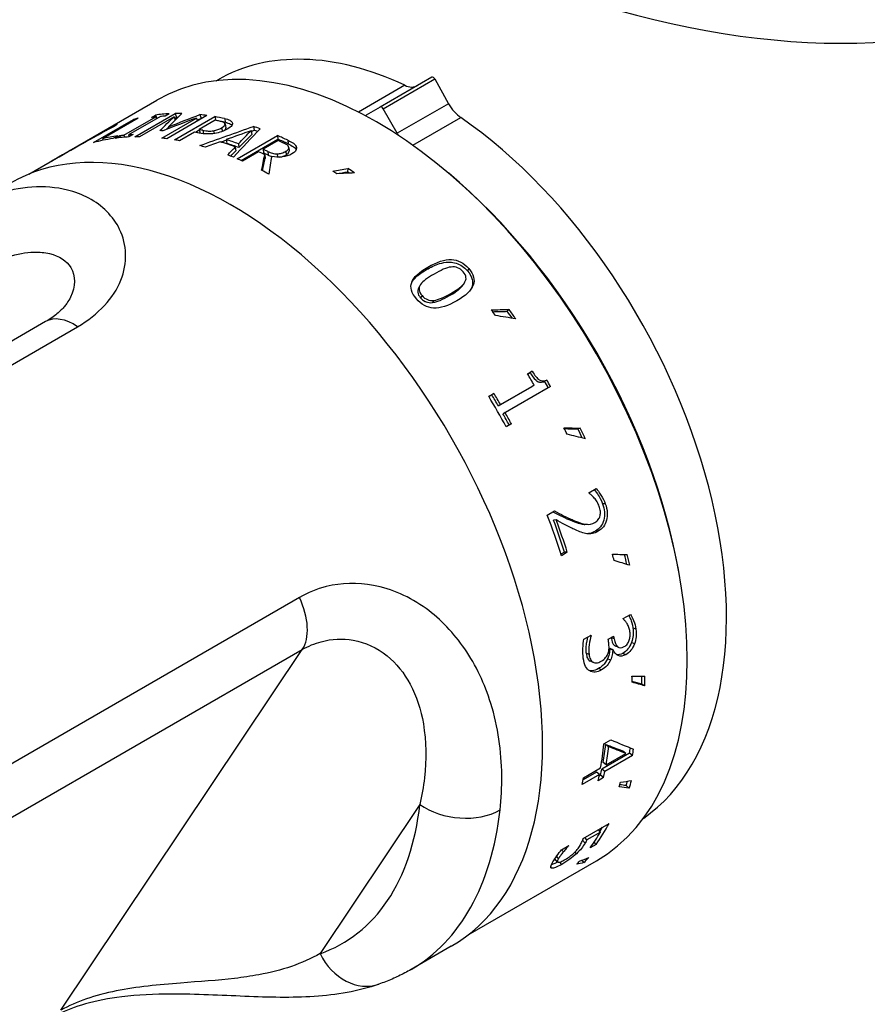
# Model space of a CAD drawing. Units: millimetres. Extents: x 41005 to 43788, y 1908 to 4241.
# Drawn here: x 43243 to 43303, y 2149 to 2218 of the extents above; entities that cross this region are included whole.
import ezdxf

# ---------------------------------------------------------------- set-up
doc = ezdxf.new("R2010")
doc.units = ezdxf.units.MM
doc.header["$LTSCALE"] = 15

msp = doc.modelspace()

# ---------------------------------------------------------------- linework, layer by layer
for p, q in [((43271.887, 2213.854), (43268.256, 2211.757)), ((43256.704, 2213.601), (43256.798, 2213.655)), ((43269.985, 2213.288), (43266.726, 2211.406)), ((43268.456, 2211.642), (43272.087, 2213.738)), ((43272.087, 2213.738), (43273.058, 2211.995)), ((43243.543, 2207.042), (43252.552, 2212.243)), ((43268.256, 2211.757), (43267.258, 2211.181)), ((43273.058, 2211.995), (43269.453, 2209.914)), ((43250.218, 2209.768), (43252.469, 2211.068)), ((43252.799, 2211.098), (43250.548, 2209.798)), ((43250.995, 2209.667), (43253.824, 2211.3)), ((43253.749, 2211.076), (43251.312, 2209.67)), ((43252.156, 2211.031), (43252.445, 2211.198)), ((43252.445, 2211.198), (43252.545, 2210.951)), ((43252.469, 2211.068), (43252.521, 2210.937)), ((43253.407, 2211.285), (43253.118, 2211.118)), ((43256.067, 2211.166), (43253.239, 2209.533)), ((43253.749, 2211.076), (43253.829, 2210.843)), ((43253.784, 2209.449), (43256.613, 2211.082)), ((43253.792, 2210.952), (43253.921, 2211.026)), ((43253.824, 2211.3), (43253.921, 2211.026)), ((43255.574, 2211.225), (43255.655, 2210.952)), ((43256.613, 2211.082), (43256.68, 2210.822)), ((43269.453, 2209.914), (43268.456, 2211.642)), ((43248.082, 2209.258), (43250.91, 2210.891)), ((43251.219, 2210.97), (43248.725, 2209.531)), ((43249.512, 2210.422), (43249.524, 2210.399)), ((43250.91, 2210.891), (43250.946, 2210.813)), ((43252.884, 2209.577), (43255.32, 2210.984)), ((43253.363, 2210.368), (43253.399, 2210.254)), ((43255.32, 2210.984), (43255.382, 2210.77)), ((43256.648, 2210.828), (43255.52, 2210.177)), ((43257.296, 2210.951), (43257.36, 2210.68)), ((43257.339, 2210.569), (43257.398, 2210.301)), ((43257.84, 2210.679), (43257.857, 2210.597)), ((43259.34, 2210.391), (43259.383, 2210.126)), ((43270.548, 2209.071), (43273.916, 2211.016)), ((43249.791, 2209.736), (43249.456, 2209.543)), ((43249.617, 2209.565), (43249.905, 2209.731)), ((43249.905, 2209.731), (43249.957, 2209.604)), ((43250.218, 2209.768), (43250.272, 2209.632)), ((43250.548, 2209.798), (43250.599, 2209.664)), ((43250.867, 2209.819), (43250.578, 2209.652)), ((43255.199, 2209.992), (43254.145, 2209.383)), ((43255.249, 2209.982), (43255.529, 2210.144)), ((43255.52, 2210.177), (43255.585, 2209.914)), ((43255.768, 2210.127), (43255.828, 2209.877)), ((43256.523, 2210.093), (43256.566, 2209.895)), ((43257.098, 2210.296), (43257.152, 2210.043)), ((43258.195, 2208.119), (43261.023, 2209.752)), ((43259.175, 2210.094), (43259.217, 2209.83)), ((43261.023, 2209.752), (43261.051, 2209.493)), ((43248.725, 2209.531), (43248.774, 2209.423)), ((43257.411, 2209.469), (43257.457, 2209.203)), ((43258.062, 2208.946), (43258.099, 2208.683)), ((43258.28, 2209.169), (43258.317, 2208.906)), ((43258.467, 2208.001), (43261.051, 2209.493)), ((43261.076, 2209.399), (43260.013, 2208.785)), ((43261.758, 2209.425), (43261.778, 2209.169)), ((43262.337, 2208.986), (43262.348, 2208.772)), ((43259.699, 2208.604), (43258.573, 2207.954)), ((43260.013, 2208.785), (43260.037, 2208.528)), ((43260.134, 2208.405), (43260.153, 2208.149)), ((43260.346, 2208.633), (43260.367, 2208.378)), ((43261.009, 2208.471), (43261.024, 2208.234)), ((43261.616, 2208.647), (43261.63, 2208.395)), ((43261.822, 2208.903), (43261.838, 2208.651)), ((43265.967, 2207.442), (43265.951, 2207.207)), ((43271.599, 2200.498), (43271.514, 2200.323)), ((43274.48, 2200.397), (43274.384, 2200.233)), ((43274.187, 2199.409), (43274.087, 2199.25)), ((43270.959, 2199.036), (43271.051, 2199.208)), ((43273.222, 2198.647), (43273.121, 2198.49)), ((43271.191, 2198.498), (43271.095, 2198.334)), ((43272.032, 2198.16), (43271.932, 2198.002)), ((43277.31, 2197.522), (43277.19, 2197.388)), ((43244.714, 2196.66), (43214.309, 2179.105)), ((43216.56, 2178.749), (43246.965, 2196.304)), ((43278.612, 2192.983), (43278.936, 2193.17)), ((43278.618, 2192.973), (43278.791, 2193.074)), ((43278.936, 2193.17), (43278.791, 2193.074)), ((43279.964, 2192.554), (43279.814, 2192.466)), ((43276.565, 2190.736), (43278.934, 2192.104)), ((43276.713, 2190.824), (43279.083, 2192.192)), ((43280.074, 2192.014), (43276.888, 2190.175)), ((43280.226, 2192.098), (43277.04, 2190.258)), ((43279.083, 2192.192), (43278.934, 2192.104)), ((43280.226, 2192.098), (43280.074, 2192.014)), ((43275.881, 2191.407), (43276.242, 2191.615)), ((43275.887, 2191.397), (43276.098, 2191.519)), ((43276.242, 2191.615), (43276.098, 2191.519)), ((43276.713, 2190.824), (43276.565, 2190.736)), ((43277.04, 2190.258), (43276.888, 2190.175)), ((43277.321, 2189.396), (43277.11, 2189.274)), ((43277.477, 2189.472), (43277.116, 2189.264)), ((43277.477, 2189.472), (43277.321, 2189.396)), ((43282.326, 2189.166), (43282.158, 2189.113)), ((43282.931, 2184.625), (43283.435, 2184.916)), ((43280, 2183.051), (43280.501, 2183.341)), ((43284.084, 2183.853), (43283.895, 2183.85)), ((43280.629, 2182.707), (43280.443, 2182.697)), ((43281.767, 2182.715), (43281.579, 2182.71)), ((43283.578, 2181.912), (43283.384, 2181.923)), ((43281.215, 2180.446), (43280.966, 2180.302)), ((43281.409, 2180.434), (43281, 2180.197)), ((43281.409, 2180.434), (43281.215, 2180.446)), ((43262.567, 2177.257), (43232.162, 2159.702)), ((43285.343, 2175.78), (43285.845, 2176.07)), ((43286.229, 2175.036), (43286.019, 2175.119)), ((43282.576, 2174.317), (43283.077, 2174.606)), ((43283.084, 2174.563), (43283.032, 2174.581)), ((43284.291, 2174.319), (43284.684, 2174.545)), ((43284.71, 2174.348), (43284.501, 2174.429)), ((43284.435, 2173.668), (43284.4, 2173.648)), ((43284.61, 2173.56), (43284.4, 2173.648)), ((43284.645, 2173.58), (43284.435, 2173.668)), ((43285.03, 2173.733), (43284.817, 2173.822)), ((43286.133, 2173.996), (43285.923, 2174.087)), ((43232.368, 2156.035), (43262.774, 2173.59)), ((43245.799, 2148.217), (43262.774, 2173.59)), ((43282.94, 2173.249), (43282.731, 2173.331)), ((43284.442, 2172.84), (43284.232, 2172.933)), ((43284.645, 2173.58), (43284.61, 2173.56)), ((43285.517, 2173.23), (43285.306, 2173.326)), ((43283.218, 2172.696), (43283.008, 2172.784)), ((43283.817, 2172.16), (43283.606, 2172.256)), ((43286.867, 2171.043), (43286.655, 2171.167)), ((43283.98, 2166.949), (43284.478, 2167.237)), ((43284.318, 2166.76), (43284.107, 2166.912)), ((43285.781, 2166.303), (43283.842, 2165.183)), ((43285.989, 2166.134), (43284.049, 2165.015)), ((43284.136, 2165.488), (43285.517, 2166.286)), ((43285.517, 2166.286), (43285.309, 2166.45)), ((43285.989, 2166.134), (43285.781, 2166.303)), ((43284.136, 2165.488), (43283.928, 2165.652)), ((43283.668, 2164.795), (43282.454, 2164.093)), ((43283.46, 2164.963), (43282.514, 2164.417)), ((43282.54, 2164.567), (43283.755, 2165.268)), ((43283.668, 2164.795), (43283.46, 2164.963)), ((43283.754, 2164.756), (43283.649, 2164.696)), ((43283.961, 2164.583), (43283.754, 2164.756)), ((43284.049, 2165.015), (43283.842, 2165.183)), ((43283.961, 2164.583), (43283.58, 2164.363)), ((43285.752, 2163.832), (43285.551, 2164.025)), ((43271.044, 2162.692), (43264.024, 2152.199)), ((43282.53, 2160.31), (43284.352, 2161.362)), ((43283.735, 2160.757), (43282.793, 2160.213)), ((43283.735, 2160.757), (43283.591, 2160.923)), ((43281.005, 2159.512), (43281.506, 2159.802)), ((43281.492, 2159.774), (43281.48, 2159.787)), ((43282.666, 2159.974), (43282.486, 2160.185)), ((43282.793, 2160.213), (43282.649, 2160.378)), ((43283.437, 2159.88), (43283.021, 2159.64)), ((43283.437, 2159.88), (43283.302, 2160.049)), ((43281.137, 2159.357), (43281.003, 2159.51)), ((43282.052, 2159.229), (43281.953, 2159.35)), ((43274.443, 2153.521), (43283.452, 2158.723)), ((43280.729, 2158.646), (43280.542, 2158.87)), ((43280.799, 2158.89), (43280.656, 2159.057)), ((43281.014, 2158.473), (43280.879, 2158.642)), ((43282.573, 2158.604), (43282.451, 2158.779)), ((43280.321, 2158.207), (43280.248, 2158.297)), ((43273.249, 2152.716), (43270.421, 2151.083))]:
    msp.add_line(p, q)
for centre, major_axis, ratio, start_param, end_param in [((43268.168, 2317.725), (52.734, -96.558), 0.591953, 5.511833, 6.034148), ((43268.002, 2185.483), (-15.45, 26.76), 0.57735, 3.141593, 6.283185), ((43271.397, 2187.443), (14.382, -26.334), 0.591953, 2.463067, 3.155639), ((43271.984, 2213.679), (0.096, -0.176), 0.591953, 1.584842, 3.155639), ((43269.891, 2215.011), (0.959, -1.756), 0.591953, 5.60466, 6.297231), ((43268.356, 2211.584), (-0.1, 0.173), 0.57735, 4.712389, 6.283185), ((43274.084, 2212.587), (0.959, -1.756), 0.591953, 4.726435, 5.419006), ((43263.578, 2182.928), (-15.45, 26.76), 0.57735, 6.031139, 6.047845), ((43263.867, 2183.095), (-15.45, 26.76), 0.57735, 5.996982, 6.047845), ((43263.578, 2182.928), (-15.45, 26.76), 0.57735, 5.996982, 6.013688), ((43263.867, 2183.095), (-15.45, 26.76), 0.57735, 5.951547, 5.975382), ((43263.867, 2183.095), (-15.3, 26.5), 0.57735, 5.970592, 5.975382), ((43263.867, 2183.095), (15.45, -26.76), 0.57735, 2.721211, 2.745471), ((43263.867, 2183.095), (15.45, -26.76), 0.57735, 2.661623, 2.694609), ((43266.258, 2212.913), (1, -1.732), 0.57735, 6.233521, 6.283185), ((43263.993, 2183.168), (-15.45, 26.76), 0.57735, 6.207136, 6.222245), ((43263.867, 2183.095), (-15.45, 26.76), 0.57735, 6.115094, 6.132544), ((43263.867, 2183.095), (15.3, -26.5), 0.57735, 2.74371, 2.745471), ((43263.541, 2182.907), (-15.45, 26.76), 0.57735, 5.80428, 5.818751), ((43263.867, 2183.095), (15.3, -26.5), 0.57735, 2.661623, 2.676456), ((43263.867, 2183.095), (15.45, -26.76), 0.57735, 2.543405, 2.564899), ((43271.397, 2187.443), (14.382, -26.334), 0.591953, 0.065076, 2.277414), ((43261.373, 2181.655), (-15.45, 26.76), 0.57735, 6.056464, 6.115094), ((43261.038, 2181.462), (-15.45, 26.76), 0.57735, 5.996982, 6.047845), ((43261.327, 2181.629), (-15.45, 26.76), 0.57735, 6.031139, 6.047845), ((43261.327, 2181.629), (-15.45, 26.76), 0.57735, 5.996982, 6.013688), ((43261.038, 2181.462), (-15.45, 26.76), 0.57735, 5.959101, 5.975382), ((43261.818, 2181.912), (-15.45, 26.76), 0.57735, 5.914517, 5.925158), ((43262.093, 2182.071), (-15.45, 26.76), 0.57735, 5.80396, 5.818751), ((43262.413, 2182.256), (15.45, -26.76), 0.57735, 2.665241, 2.677158), ((43263.867, 2183.095), (15.3, -26.5), 0.57735, 2.553627, 2.564899), ((43263.867, 2183.095), (15.45, -26.76), 0.57735, 2.452853, 2.48669), ((43270.453, 2210.491), (1, -1.732), 0.57735, 4.712389, 4.805782), ((43257.749, 2179.563), (15.5, -26.847), 0.57735, 0, 3.141593), ((43261.038, 2181.462), (-15.45, 26.76), 0.57735, 6.056464, 6.132544), ((43261.038, 2181.462), (-15.45, 26.76), 0.57735, 5.862803, 5.880254), ((43261.038, 2181.462), (-15.45, 26.76), 0.57735, 5.818751, 5.836202), ((43261.038, 2181.462), (-15.45, 26.76), 0.57735, 5.733093, 5.750757), ((43261.829, 2181.919), (-15.45, 26.76), 0.57735, 5.671058, 5.721176), ((43262.15, 2182.104), (15.45, -26.76), 0.57735, 2.534254, 2.574795), ((43262.15, 2182.104), (15.3, -26.5), 0.57735, 2.534254, 2.574795), ((43263.867, 2183.095), (15.3, -26.5), 0.57735, 2.452853, 2.48669), ((43263.541, 2182.907), (-15.45, 26.76), 0.57735, 5.593488, 5.610832), ((43261.038, 2181.462), (-15.45, 26.76), 0.57735, 5.640732, 5.659141), ((43262.164, 2182.112), (-15.45, 26.76), 0.57735, 5.590828, 5.610832), ((43262.478, 2182.293), (15.45, -26.76), 0.57735, 2.453917, 2.469239), ((43262.478, 2182.293), (15.3, -26.5), 0.57735, 2.453917, 2.469239), ((43260.424, 2181.107), (-15.45, 26.76), 0.57735, 6.25853, 6.273427), ((43261.038, 2181.462), (-15.45, 26.76), 0.57735, 5.610832, 5.628283), ((43261.038, 2181.462), (-15.45, 26.76), 0.57735, 5.526664, 5.549329), ((43263.511, 2182.89), (-15.45, 26.76), 0.57735, 5.420364, 5.433558), ((43264.222, 2183.3), (15.3, -26.5), 0.57735, 2.269459, 2.276217), ((43264.222, 2183.3), (15.45, -26.76), 0.57735, 2.254723, 2.276217), ((43268.356, 2185.687), (15.15, -26.241), 0.57735, 1.007053, 2.134539), ((43264.13, 2183.247), (-15.45, 26.76), 0.57735, 4.903493, 4.919986), ((43265.018, 2183.76), (15.3, -26.5), 0.57735, 1.738633, 1.758708), ((43265.018, 2183.76), (15.45, -26.76), 0.57735, 1.73184, 1.758708), ((43246.714, 2193.196), (-2, 3.464), 0.57735, 5.408991, 6.283185), ((43263.769, 2183.039), (-15.45, 26.76), 0.57735, 4.721138, 4.750932), ((43264.585, 2183.51), (15.3, -26.5), 0.57735, 1.558397, 1.575422), ((43264.585, 2183.51), (15.45, -26.76), 0.57735, 1.558397, 1.575422), ((43261.038, 2181.462), (-15.45, 26.76), 0.57735, 4.670861, 4.750932), ((43261.399, 2181.671), (15.3, -26.5), 0.57735, 1.579546, 1.60934), ((43261.399, 2181.671), (15.45, -26.76), 0.57735, 1.579546, 1.60934), ((43261.399, 2181.671), (15.45, -26.76), 0.57735, 1.529268, 1.558397), ((43261.399, 2181.671), (15.3, -26.5), 0.57735, 1.529268, 1.558397), ((43264.13, 2183.247), (-15.45, 26.76), 0.57735, 4.586667, 4.60316), ((43265.018, 2183.76), (15.3, -26.5), 0.57735, 1.418661, 1.441882), ((43265.018, 2183.76), (15.45, -26.76), 0.57735, 1.415014, 1.441882), ((43263.932, 2183.133), (-15.45, 26.76), 0.57735, 4.442353, 4.44355), ((43261.038, 2181.462), (-15.45, 26.76), 0.57735, 4.345788, 4.447008), ((43261.448, 2181.699), (15.3, -26.5), 0.57735, 1.204196, 1.284799), ((43261.448, 2181.699), (15.45, -26.76), 0.57735, 1.204196, 1.284799), ((43264.13, 2183.247), (-15.45, 26.76), 0.57735, 4.269841, 4.286334), ((43265.018, 2183.76), (15.3, -26.5), 0.57735, 1.098932, 1.124093), ((43265.018, 2183.76), (15.45, -26.76), 0.57735, 1.098188, 1.125056), ((43260.303, 2176.606), (2, -3.464), 0.57735, 0.276989, 1.428172), ((43263.929, 2183.131), (-15.45, 26.76), 0.57735, 4.125659, 4.126989), ((43261.683, 2181.834), (15.45, -26.76), 0.57735, 0.988323, 0.989919), ((43262.76, 2182.456), (-15.45, 26.76), 0.57735, 4.088683, 4.097994), ((43263.153, 2182.683), (15.3, -26.5), 0.57735, 0.949085, 0.949467), ((43263.153, 2182.683), (15.45, -26.76), 0.57735, 0.949085, 0.956401), ((43264.13, 2183.247), (-15.45, 26.76), 0.57735, 3.953014, 3.969507), ((43265.018, 2183.76), (15.3, -26.5), 0.57735, 0.781362, 0.803506), ((43265.018, 2183.76), (15.45, -26.76), 0.57735, 0.781362, 0.808229), ((43262.253, 2182.164), (-15.45, 26.76), 0.57735, 3.748447, 3.820937), ((43262.634, 2182.384), (15.3, -26.5), 0.57735, 0.606855, 0.662053), ((43262.634, 2182.384), (15.45, -26.76), 0.57735, 0.606855, 0.662053), ((43264.574, 2183.503), (15.3, -26.5), 0.57735, 0.585706, 0.602507), ((43264.574, 2183.503), (15.45, -26.76), 0.57735, 0.585706, 0.605924), ((43262.253, 2182.164), (-15.45, 26.76), 0.57735, 3.707747, 3.727299), ((43262.634, 2182.384), (15.3, -26.5), 0.57735, 0.566154, 0.585706), ((43262.634, 2182.384), (15.45, -26.76), 0.57735, 0.566154, 0.585706), ((43261.038, 2181.462), (-15.45, 26.76), 0.57735, 3.727299, 3.748447), ((43264.13, 2183.247), (-15.45, 26.76), 0.57735, 3.636188, 3.652681), ((43265.018, 2183.76), (15.3, -26.5), 0.57735, 0.464536, 0.480156), ((43265.018, 2183.76), (15.45, -26.76), 0.57735, 0.464536, 0.491403), ((43252.092, 2176.297), (13.5, -23.383), 0.57735, 6.172857, 6.947491), ((43273.873, 2164.325), (3.975, -0.446), 0.642865, 3.995329, 5.566125), ((43254.921, 2177.93), (15.5, -26.847), 0.57735, 0, 0.664305), ((43264.574, 2183.503), (15.45, -26.76), 0.57735, 0.256377, 0.346424), ((43264.158, 2183.264), (15.45, -26.76), 0.57735, 0.256377, 0.325276), ((43264.574, 2183.503), (15.3, -26.5), 0.57735, 0.299544, 0.318154), ((43261.666, 2181.824), (15.45, -26.76), 0.57735, 0.351611, 0.353207), ((43264.13, 2183.247), (15.45, -26.76), 0.57735, 0.177769, 0.194262), ((43265.018, 2183.76), (15.45, -26.76), 0.57735, 0.147709, 0.174577), ((43266.852, 2153.832), (1.311, -3.779), 0.811532, 4.866859, 6.283185)]:
    msp.add_ellipse(centre, major_axis=major_axis, ratio=ratio, start_param=start_param, end_param=end_param)
for points in [[(43252.761, 2210.101), (43253.089, 2210.432), (43253.418, 2210.757), (43253.749, 2211.076)], [(43254.289, 2211.301), (43253.979, 2210.995), (43253.67, 2210.684), (43253.363, 2210.368)], [(43253.363, 2210.368), (43254.099, 2210.658), (43254.836, 2210.944), (43255.574, 2211.225)], [(43245.125, 2207.953), (43246.581, 2208.788), (43248.044, 2209.611), (43249.512, 2210.422)], [(43249.761, 2210.528), (43248.288, 2209.724), (43246.82, 2208.908), (43245.359, 2208.079)], [(43255.32, 2210.984), (43254.536, 2210.691), (43253.754, 2210.393), (43252.973, 2210.089)], [(43253.2, 2210.177), (43253.257, 2210.233), (43253.314, 2210.289), (43253.37, 2210.344)], [(43255.362, 2210.84), (43255.46, 2210.877), (43255.557, 2210.914), (43255.655, 2210.952)], [(43255.57, 2209.046), (43256.825, 2209.503), (43258.081, 2209.952), (43259.34, 2210.391)], [(43259.175, 2210.094), (43258.587, 2209.887), (43257.999, 2209.679), (43257.411, 2209.469)], [(43259.8, 2210.232), (43259.174, 2209.574), (43258.549, 2208.907), (43257.926, 2208.232)], [(43258.28, 2209.169), (43258.578, 2209.479), (43258.877, 2209.788), (43259.175, 2210.094)], [(43258.317, 2208.906), (43258.617, 2209.216), (43258.917, 2209.524), (43259.217, 2209.83)], [(43259.181, 2210.055), (43259.249, 2210.079), (43259.316, 2210.102), (43259.383, 2210.126)], [(43256.989, 2209.316), (43256.64, 2209.191), (43256.292, 2209.064), (43255.944, 2208.938)], [(43257.05, 2209.297), (43257.173, 2209.341), (43257.296, 2209.385), (43257.418, 2209.429)], [(43257.528, 2208.391), (43257.706, 2208.576), (43257.884, 2208.761), (43258.062, 2208.946)], [(43257.735, 2208.309), (43257.856, 2208.434), (43257.977, 2208.559), (43258.099, 2208.683)], [(43259.913, 2207.308), (43259.986, 2207.681), (43260.059, 2208.047), (43260.134, 2208.405)], [(43260.367, 2208.378), (43260.446, 2208.341), (43260.541, 2208.304), (43260.618, 2208.278)], [(43260.619, 2208.283), (43260.548, 2207.88), (43260.478, 2207.467), (43260.407, 2207.046)], [(43259.969, 2207.279), (43260.03, 2207.574), (43260.092, 2207.864), (43260.153, 2208.149)], [(43264.914, 2207.258), (43265.265, 2207.32), (43265.616, 2207.381), (43265.967, 2207.442)], [(43265.193, 2207.074), (43265.446, 2207.119), (43265.698, 2207.163), (43265.951, 2207.207)], [(43266.435, 2207.122), (43266.024, 2207.107), (43265.613, 2207.089), (43265.201, 2207.068)], [(43274.087, 2199.25), (43274.091, 2199.256), (43274.095, 2199.262), (43274.098, 2199.268)], [(43276.064, 2197.491), (43276.48, 2197.502), (43276.895, 2197.512), (43277.31, 2197.522)], [(43276.162, 2197.359), (43276.505, 2197.37), (43276.848, 2197.379), (43277.19, 2197.388)], [(43277.791, 2196.855), (43277.317, 2196.935), (43276.841, 2197.012), (43276.364, 2197.088)], [(43281.172, 2189.197), (43281.558, 2189.187), (43281.942, 2189.176), (43282.326, 2189.166)], [(43281.202, 2189.135), (43281.522, 2189.128), (43281.84, 2189.121), (43282.158, 2189.113)], [(43282.678, 2188.42), (43282.253, 2188.528), (43281.825, 2188.635), (43281.395, 2188.741)], [(43282.841, 2182.395), (43282.775, 2182.396), (43282.71, 2182.397), (43282.645, 2182.398)], [(43284.584, 2180.31), (43284.93, 2180.297), (43285.275, 2180.284), (43285.619, 2180.271)], [(43285.807, 2179.521), (43285.444, 2179.629), (43285.077, 2179.738), (43284.708, 2179.848)], [(43285.306, 2173.326), (43285.159, 2173.241), (43285.015, 2173.206), (43284.88, 2173.23)], [(43283.008, 2172.784), (43283.014, 2172.782), (43283.019, 2172.779), (43283.025, 2172.777)], [(43283.238, 2172.687), (43283.167, 2172.717), (43283.096, 2172.747), (43283.025, 2172.777)], [(43285.959, 2171.716), (43286.262, 2171.718), (43286.562, 2171.721), (43286.862, 2171.724)], [(43286.655, 2171.167), (43286.429, 2171.227), (43286.201, 2171.289), (43285.97, 2171.351)], [(43286.867, 2171.043), (43286.572, 2171.125), (43286.274, 2171.208), (43285.972, 2171.293)], [(43285.309, 2166.45), (43284.919, 2166.596), (43284.518, 2166.75), (43284.107, 2166.912)], [(43285.517, 2166.286), (43285.128, 2166.436), (43284.729, 2166.594), (43284.318, 2166.76)], [(43284.478, 2167.237), (43285.029, 2167.006), (43285.56, 2166.789), (43286.072, 2166.587)], [(43285.752, 2163.832), (43285.525, 2163.861), (43285.295, 2163.893), (43285.062, 2163.928)], [(43285.551, 2164.025), (43285.405, 2164.043), (43285.257, 2164.061), (43285.108, 2164.081)], [(43285.162, 2164.269), (43285.42, 2164.303), (43285.675, 2164.339), (43285.93, 2164.375)], [(43280.535, 2158.884), (43280.537, 2158.879), (43280.539, 2158.875), (43280.542, 2158.871)], [(43282.573, 2158.604), (43282.408, 2158.561), (43282.239, 2158.521), (43282.068, 2158.486)], [(43282.272, 2158.712), (43282.488, 2158.792), (43282.703, 2158.873), (43282.917, 2158.956)]]:
    msp.add_open_spline(points, degree=3)
for points, knots in [([(43257.33, 2210.594), (43257.312, 2210.631), (43257.272, 2210.663), (43257.211, 2210.69), (43257.15, 2210.717), (43257.063, 2210.743), (43256.949, 2210.767)], [0, 0, 0, 0, 1, 1, 1, 2, 2, 2, 2]), ([(43257.098, 2210.296), (43257.196, 2210.353), (43257.265, 2210.406), (43257.304, 2210.455), (43257.343, 2210.505), (43257.352, 2210.552), (43257.33, 2210.594)], [0, 0, 0, 0, 1, 1, 1, 2, 2, 2, 2]), ([(43257.296, 2210.951), (43257.459, 2210.916), (43257.584, 2210.876), (43257.671, 2210.833), (43257.758, 2210.79), (43257.814, 2210.738), (43257.84, 2210.679)], [0, 0, 0, 0, 1, 1, 1, 2, 2, 2, 2]), ([(43257.36, 2210.68), (43257.466, 2210.657), (43257.621, 2210.618), (43257.731, 2210.563), (43257.77, 2210.544), (43257.804, 2210.522), (43257.831, 2210.498)], [-0.11425302, -0.11425302, -0.11425302, -0.11425302, -0.04873697, -0.04873697, -0.04873697, -0.0253536, -0.0253536, -0.0253536, -0.0253536]), ([(43257.84, 2210.679), (43257.871, 2210.612), (43257.861, 2210.537), (43257.808, 2210.457), (43257.756, 2210.378), (43257.651, 2210.292), (43257.494, 2210.201)], [0, 0, 0, 0, 1, 1, 1, 2, 2, 2, 2]), ([(43256.623, 2209.904), (43256.431, 2209.873), (43256.246, 2209.86), (43256.067, 2209.862), (43255.889, 2209.865), (43255.702, 2209.888), (43255.507, 2209.93)], [0, 0, 0, 0, 1, 1, 1, 2, 2, 2, 2]), ([(43255.768, 2210.127), (43255.916, 2210.097), (43256.047, 2210.077), (43256.163, 2210.07), (43256.279, 2210.063), (43256.399, 2210.07), (43256.523, 2210.093)], [0, 0, 0, 0, 1, 1, 1, 2, 2, 2, 2]), ([(43256.523, 2210.093), (43256.634, 2210.112), (43256.736, 2210.138), (43256.827, 2210.17), (43256.918, 2210.202), (43257.008, 2210.244), (43257.098, 2210.296)], [0, 0, 0, 0, 1, 1, 1, 2, 2, 2, 2]), ([(43257.494, 2210.201), (43257.371, 2210.131), (43257.234, 2210.07), (43257.081, 2210.018), (43256.928, 2209.966), (43256.776, 2209.928), (43256.623, 2209.904)], [0, 0, 0, 0, 1, 1, 1, 2, 2, 2, 2]), ([(43257.23, 2210.074), (43257.289, 2210.114), (43257.337, 2210.155), (43257.361, 2210.186), (43257.404, 2210.24), (43257.409, 2210.272), (43257.399, 2210.302)], [-0.04719006, -0.04719006, -0.04719006, -0.04719006, -0.03225863, -0.03225863, -0.03225863, -0.00634151, -0.00634151, -0.00634151, -0.00634151]), ([(43261.811, 2208.954), (43261.792, 2209.001), (43261.754, 2209.046), (43261.697, 2209.089), (43261.639, 2209.132), (43261.558, 2209.178), (43261.453, 2209.227)], [0, 0, 0, 0, 1, 1, 1, 2, 2, 2, 2]), ([(43261.616, 2208.647), (43261.699, 2208.695), (43261.757, 2208.744), (43261.791, 2208.796), (43261.825, 2208.847), (43261.832, 2208.9), (43261.811, 2208.954)], [0, 0, 0, 0, 1, 1, 1, 2, 2, 2, 2]), ([(43261.758, 2209.425), (43261.921, 2209.348), (43262.05, 2209.277), (43262.143, 2209.213), (43262.236, 2209.149), (43262.3, 2209.073), (43262.337, 2208.986)], [0, 0, 0, 0, 1, 1, 1, 2, 2, 2, 2]), ([(43261.778, 2209.169), (43261.914, 2209.106), (43262.046, 2209.038), (43262.159, 2208.96), (43262.246, 2208.899), (43262.306, 2208.83), (43262.341, 2208.753)], [-0.1060493, -0.1060493, -0.1060493, -0.1060493, -0.0484048, -0.0484048, -0.0484048, -0.0038135, -0.0038135, -0.0038135, -0.0038135]), ([(43262.337, 2208.986), (43262.373, 2208.898), (43262.37, 2208.81), (43262.328, 2208.722), (43262.286, 2208.634), (43262.191, 2208.547), (43262.043, 2208.462)], [0, 0, 0, 0, 1, 1, 1, 2, 2, 2, 2]), ([(43260.346, 2208.633), (43260.455, 2208.583), (43260.563, 2208.541), (43260.67, 2208.511), (43260.776, 2208.48), (43260.889, 2208.466), (43261.009, 2208.471)], [0, 0, 0, 0, 1, 1, 1, 2, 2, 2, 2]), ([(43262.043, 2208.462), (43261.836, 2208.343), (43261.61, 2208.271), (43261.363, 2208.245), (43261.117, 2208.219), (43260.869, 2208.233), (43260.619, 2208.283)], [0, 0, 0, 0, 1, 1, 1, 2, 2, 2, 2]), ([(43261.009, 2208.471), (43261.117, 2208.474), (43261.22, 2208.49), (43261.32, 2208.519), (43261.42, 2208.548), (43261.518, 2208.591), (43261.616, 2208.647)], [0, 0, 0, 0, 1, 1, 1, 2, 2, 2, 2]), ([(43261.189, 2208.234), (43261.249, 2208.244), (43261.302, 2208.257), (43261.334, 2208.266), (43261.445, 2208.299), (43261.544, 2208.345), (43261.63, 2208.395)], [-0.04738451, -0.04738451, -0.04738451, -0.04738451, -0.03662109, -0.03662109, -0.03662109, 0, 0, 0, 0]), ([(43261.63, 2208.395), (43261.704, 2208.437), (43261.766, 2208.484), (43261.805, 2208.543), (43261.828, 2208.577), (43261.839, 2208.614), (43261.837, 2208.651)], [-0.06624205, -0.06624205, -0.06624205, -0.06624205, -0.0301669, -0.0301669, -0.0301669, -0.00950093, -0.00950093, -0.00950093, -0.00950093]), ([(43246.965, 2196.304), (43248.452, 2197.163), (43249.51, 2198.324), (43250.491, 2200.791), (43250.438, 2202.077), (43249.481, 2204.075), (43248.704, 2204.836), (43247.288, 2205.594), (43246.781, 2205.785), (43244.656, 2206.313), (43242.872, 2206.172), (43241.222, 2205.599)], [-2.811451, -2.811451, -2.811451, -2.811451, -2.180574, -2.180574, -1.569669, -1.569669, -1.040704, -1.040704, -0.78098, -0.78098, 0, 0, 0, 0]), ([(43240.161, 2200.396), (43241.424, 2201.106), (43242.752, 2201.525), (43244.295, 2201.564), (43244.66, 2201.531), (43245.669, 2201.297), (43246.208, 2200.95), (43246.839, 2199.892), (43246.84, 2199.137), (43246.398, 2198.241), (43246.318, 2198.102), (43246.226, 2197.965)], [0, 0, 0, 0, 0.78098, 0.78098, 1.040704, 1.040704, 1.569669, 1.569669, 2.180574, 2.180574, 2.292283, 2.292283, 2.292283, 2.292283]), ([(43271.514, 2200.323), (43271.794, 2200.484), (43272.099, 2200.636), (43272.432, 2200.74), (43272.627, 2200.801), (43272.817, 2200.846), (43273.058, 2200.853), (43273.092, 2200.854), (43273.128, 2200.855), (43273.167, 2200.853), (43273.419, 2200.845), (43273.756, 2200.751), (43274.016, 2200.57), (43274.154, 2200.473), (43274.277, 2200.358), (43274.384, 2200.233)], [-0.4383392, -0.4383392, -0.4383392, -0.4383392, -0.2634826, -0.2634826, -0.2634826, -0.1608774, -0.1608774, -0.1608774, -0.1462993, -0.1462993, -0.1462993, -0.0509329, -0.0509329, -0.0509329, 0, 0, 0, 0]), ([(43271.599, 2200.498), (43272.237, 2200.866), (43272.79, 2201.043), (43273.255, 2201.026), (43273.72, 2201.008), (43274.13, 2200.802), (43274.48, 2200.397)], [0, 0, 0, 0, 1, 1, 1, 2, 2, 2, 2]), ([(43270.798, 2198.271), (43270.445, 2198.68), (43270.333, 2199.06), (43270.467, 2199.421), (43270.602, 2199.781), (43270.979, 2200.139), (43271.599, 2200.498)], [0, 0, 0, 0, 1, 1, 1, 2, 2, 2, 2]), ([(43270.48, 2199.437), (43270.594, 2199.611), (43270.777, 2199.813), (43270.995, 2199.981), (43271.154, 2200.103), (43271.331, 2200.217), (43271.514, 2200.323)], [-0.1841613, -0.1841613, -0.1841613, -0.1841613, -0.0774958, -0.0774958, -0.0774958, 0, 0, 0, 0]), ([(43272.044, 2200.008), (43271.796, 2199.865), (43271.595, 2199.737), (43271.443, 2199.626), (43271.291, 2199.514), (43271.173, 2199.395), (43271.089, 2199.269)], [0, 0, 0, 0, 1, 1, 1, 2, 2, 2, 2]), ([(43273.234, 2200.503), (43273.07, 2200.483), (43272.889, 2200.429), (43272.689, 2200.341), (43272.49, 2200.252), (43272.275, 2200.142), (43272.044, 2200.008)], [0, 0, 0, 0, 1, 1, 1, 2, 2, 2, 2]), ([(43274.087, 2200.17), (43273.968, 2200.308), (43273.838, 2200.403), (43273.698, 2200.456), (43273.559, 2200.508), (43273.404, 2200.524), (43273.234, 2200.503)], [0, 0, 0, 0, 1, 1, 1, 2, 2, 2, 2]), ([(43274.48, 2200.397), (43274.831, 2199.989), (43274.932, 2199.594), (43274.788, 2199.221), (43274.644, 2198.847), (43274.264, 2198.482), (43273.649, 2198.127)], [0, 0, 0, 0, 1, 1, 1, 2, 2, 2, 2]), ([(43274.187, 2199.409), (43274.265, 2199.529), (43274.298, 2199.652), (43274.285, 2199.776), (43274.272, 2199.9), (43274.207, 2200.031), (43274.087, 2200.17)], [0, 0, 0, 0, 1, 1, 1, 2, 2, 2, 2]), ([(43274.384, 2200.233), (43274.546, 2200.045), (43274.675, 2199.831), (43274.725, 2199.615), (43274.753, 2199.496), (43274.757, 2199.38), (43274.74, 2199.267), (43274.732, 2199.214), (43274.718, 2199.149), (43274.685, 2199.066), (43274.665, 2199.015), (43274.635, 2198.957), (43274.597, 2198.897)], [-0.6363045, -0.6363045, -0.6363045, -0.6363045, -0.4090403, -0.4090403, -0.4090403, -0.2839972, -0.2839972, -0.2839972, -0.2246735, -0.2246735, -0.2246735, -0.1881921, -0.1881921, -0.1881921, -0.1881921]), ([(43271.089, 2199.269), (43271.008, 2199.151), (43270.974, 2199.029), (43270.986, 2198.903), (43270.998, 2198.777), (43271.066, 2198.642), (43271.191, 2198.498)], [0, 0, 0, 0, 1, 1, 1, 2, 2, 2, 2]), ([(43273.121, 2198.49), (43273.463, 2198.687), (43273.642, 2198.82), (43273.728, 2198.885), (43273.862, 2198.988), (43273.997, 2199.112), (43274.087, 2199.25)], [-0.1038433, -0.1038433, -0.1038433, -0.1038433, -0.0634613, -0.0634613, -0.0634613, 0, 0, 0, 0]), ([(43273.222, 2198.647), (43273.465, 2198.787), (43273.667, 2198.919), (43273.829, 2199.043), (43273.99, 2199.166), (43274.11, 2199.288), (43274.187, 2199.409)], [0, 0, 0, 0, 1, 1, 1, 2, 2, 2, 2]), ([(43270.959, 2199.035), (43270.911, 2198.941), (43270.885, 2198.833), (43270.893, 2198.736), (43270.908, 2198.571), (43270.979, 2198.476), (43271.065, 2198.37), (43271.075, 2198.358), (43271.085, 2198.346), (43271.095, 2198.334)], [-0.07215412, -0.07215412, -0.07215412, -0.07215412, -0.04722234, -0.04722234, -0.04722234, -0.00485043, -0.00485043, -0.00485043, 0, 0, 0, 0]), ([(43272.032, 2198.16), (43272.19, 2198.178), (43272.367, 2198.229), (43272.564, 2198.312), (43272.76, 2198.395), (43272.98, 2198.507), (43273.222, 2198.647)], [0, 0, 0, 0, 1, 1, 1, 2, 2, 2, 2]), ([(43246.226, 2197.965), (43246.178, 2197.893), (43246.121, 2197.816), (43245.986, 2197.654), (43245.908, 2197.568), (43245.73, 2197.393), (43245.63, 2197.302), (43245.407, 2197.119), (43245.285, 2197.027), (43245.016, 2196.842), (43244.871, 2196.75), (43244.714, 2196.66)], [2.2922827, 2.2922827, 2.2922827, 2.2922827, 2.3961164, 2.3961164, 2.4999501, 2.4999501, 2.6037838, 2.6037838, 2.7076174, 2.7076174, 2.8114511, 2.8114511, 2.8114511, 2.8114511]), ([(43273.649, 2198.127), (43273.015, 2197.76), (43272.468, 2197.592), (43272.008, 2197.62), (43271.547, 2197.648), (43271.146, 2197.868), (43270.798, 2198.271)], [0, 0, 0, 0, 1, 1, 1, 2, 2, 2, 2]), ([(43271.095, 2198.334), (43271.179, 2198.236), (43271.262, 2198.155), (43271.403, 2198.083), (43271.425, 2198.072), (43271.449, 2198.061), (43271.476, 2198.051), (43271.6, 2198.002), (43271.783, 2197.983), (43271.932, 2198.002)], [-0.1354937, -0.1354937, -0.1354937, -0.1354937, -0.0618824, -0.0618824, -0.0618824, -0.050744, -0.050744, -0.050744, 0, 0, 0, 0]), ([(43271.191, 2198.498), (43271.308, 2198.361), (43271.436, 2198.265), (43271.575, 2198.211), (43271.713, 2198.157), (43271.866, 2198.139), (43272.032, 2198.16)], [0, 0, 0, 0, 1, 1, 1, 2, 2, 2, 2]), ([(43271.932, 2198.002), (43272.152, 2198.028), (43272.36, 2198.111), (43272.463, 2198.155), (43272.687, 2198.25), (43272.916, 2198.371), (43273.121, 2198.49)], [-0.1272097, -0.1272097, -0.1272097, -0.1272097, -0.0872067, -0.0872067, -0.0872067, 0, 0, 0, 0]), ([(43278.791, 2193.074), (43278.908, 2192.881), (43279.043, 2192.679), (43279.211, 2192.536), (43279.238, 2192.513), (43279.263, 2192.494), (43279.285, 2192.48), (43279.396, 2192.406), (43279.441, 2192.407), (43279.51, 2192.402), (43279.617, 2192.394), (43279.722, 2192.424), (43279.814, 2192.466)], [-0.09509663, -0.09509663, -0.09509663, -0.09509663, -0.06595928, -0.06595928, -0.06595928, -0.06125643, -0.06125643, -0.06125643, -0.03730162, -0.03730162, -0.03730162, 0, 0, 0, 0]), ([(43278.936, 2193.17), (43279.116, 2192.873), (43279.281, 2192.672), (43279.433, 2192.57), (43279.585, 2192.468), (43279.762, 2192.462), (43279.964, 2192.554)], [0, 0, 0, 0, 1, 1, 1, 2, 2, 2, 2]), ([(43283.306, 2184.841), (43283.402, 2184.732), (43283.502, 2184.592), (43283.591, 2184.454), (43283.651, 2184.364), (43283.791, 2184.144), (43283.895, 2183.85)], [-0.2422961, -0.2422961, -0.2422961, -0.2422961, -0.0961575, -0.0961575, -0.0961575, 0, 0, 0, 0]), ([(43283.435, 2184.916), (43283.532, 2184.816), (43283.646, 2184.665), (43283.778, 2184.464), (43283.909, 2184.262), (43284.011, 2184.058), (43284.084, 2183.853)], [0, 0, 0, 0, 1, 1, 1, 2, 2, 2, 2]), ([(43283.308, 2184.254), (43283.249, 2184.326), (43283.185, 2184.391), (43283.116, 2184.45), (43283.047, 2184.51), (43282.989, 2184.556), (43282.944, 2184.591)], [0, 0, 0, 0, 1, 1, 1, 2, 2, 2, 2]), ([(43283.658, 2183.662), (43283.619, 2183.772), (43283.568, 2183.877), (43283.507, 2183.977), (43283.445, 2184.078), (43283.378, 2184.17), (43283.308, 2184.254)], [0, 0, 0, 0, 1, 1, 1, 2, 2, 2, 2]), ([(43280.501, 2183.341), (43280.727, 2183.221), (43280.942, 2183.109), (43281.146, 2183.006), (43281.35, 2182.902), (43281.557, 2182.805), (43281.767, 2182.715)], [0, 0, 0, 0, 1, 1, 1, 2, 2, 2, 2]), ([(43283.895, 2183.85), (43284.024, 2183.487), (43284.08, 2183.068), (43283.976, 2182.694), (43283.878, 2182.343), (43283.648, 2182.075), (43283.384, 2181.923)], [-0.2309352, -0.2309352, -0.2309352, -0.2309352, -0.111898, -0.111898, -0.111898, 0, 0, 0, 0]), ([(43284.084, 2183.853), (43284.237, 2183.421), (43284.263, 2183.032), (43284.168, 2182.687), (43284.073, 2182.342), (43283.876, 2182.084), (43283.578, 2181.912)], [0, 0, 0, 0, 1, 1, 1, 2, 2, 2, 2]), ([(43283.712, 2183.013), (43283.735, 2183.113), (43283.742, 2183.217), (43283.733, 2183.326), (43283.724, 2183.435), (43283.699, 2183.547), (43283.658, 2183.662)], [0, 0, 0, 0, 1, 1, 1, 2, 2, 2, 2]), ([(43280.399, 2183.282), (43280.586, 2183.185), (43280.774, 2183.089), (43280.96, 2182.996), (43281.083, 2182.934), (43281.276, 2182.838), (43281.579, 2182.71)], [-0.306129, -0.306129, -0.306129, -0.306129, -0.1220416, -0.1220416, -0.1220416, 0, 0, 0, 0]), ([(43281.981, 2182.013), (43281.752, 2182.115), (43281.509, 2182.235), (43281.25, 2182.373), (43280.991, 2182.512), (43280.783, 2182.623), (43280.629, 2182.707)], [0, 0, 0, 0, 1, 1, 1, 2, 2, 2, 2]), ([(43281.579, 2182.71), (43282.078, 2182.499), (43282.359, 2182.426), (43282.539, 2182.405), (43282.579, 2182.401), (43282.614, 2182.398), (43282.646, 2182.397)], [-0.12456046, -0.12456046, -0.12456046, -0.12456046, -0.07813994, -0.07813994, -0.07813994, -0.0679013, -0.0679013, -0.0679013, -0.0679013]), ([(43281.767, 2182.715), (43282.189, 2182.533), (43282.508, 2182.429), (43282.73, 2182.403), (43282.951, 2182.377), (43283.156, 2182.418), (43283.345, 2182.527)], [0, 0, 0, 0, 1, 1, 1, 2, 2, 2, 2]), ([(43283.345, 2182.527), (43283.445, 2182.585), (43283.525, 2182.655), (43283.586, 2182.738), (43283.647, 2182.821), (43283.689, 2182.912), (43283.712, 2183.013)], [0, 0, 0, 0, 1, 1, 1, 2, 2, 2, 2]), ([(43282.792, 2181.744), (43282.665, 2181.759), (43282.532, 2181.792), (43282.395, 2181.842), (43282.258, 2181.893), (43282.12, 2181.95), (43281.981, 2182.013)], [0, 0, 0, 0, 1, 1, 1, 2, 2, 2, 2]), ([(43283.578, 2181.912), (43283.438, 2181.832), (43283.303, 2181.779), (43283.173, 2181.754), (43283.043, 2181.729), (43282.916, 2181.726), (43282.792, 2181.744)], [0, 0, 0, 0, 1, 1, 1, 2, 2, 2, 2]), ([(43283.384, 2181.923), (43283.255, 2181.848), (43283.119, 2181.791), (43282.98, 2181.764), (43282.94, 2181.756), (43282.877, 2181.746), (43282.8, 2181.742)], [-0.1994031, -0.1994031, -0.1994031, -0.1994031, -0.0675989, -0.0675989, -0.0675989, -0.0290881, -0.0290881, -0.0290881, -0.0290881]), ([(43276.681, 2162.31), (43276.77, 2163.105), (43276.813, 2163.921), (43276.782, 2166.419), (43276.544, 2168.142), (43275.604, 2171.161), (43274.994, 2172.475), (43273.44, 2174.748), (43272.519, 2175.719), (43270.341, 2177.303), (43269.064, 2177.866), (43266.651, 2178.32), (43265.521, 2178.29), (43263.798, 2177.858), (43263.162, 2177.6), (43262.567, 2177.257)], [-2.811416, -2.811416, -2.811416, -2.811416, -2.538522, -2.538522, -1.989236, -1.989236, -1.540635, -1.540635, -1.119138, -1.119138, -0.656175, -0.656175, -0.252375, -0.252375, 0, 0, 0, 0]), ([(43285.614, 2175.417), (43285.567, 2175.495), (43285.521, 2175.559), (43285.476, 2175.61), (43285.431, 2175.661), (43285.388, 2175.706), (43285.349, 2175.744)], [0, 0, 0, 0, 1, 1, 1, 2, 2, 2, 2]), ([(43285.728, 2176.002), (43285.779, 2175.912), (43285.825, 2175.808), (43285.867, 2175.704), (43285.905, 2175.607), (43285.984, 2175.396), (43286.019, 2175.119)], [-0.1988306, -0.1988306, -0.1988306, -0.1988306, -0.0953209, -0.0953209, -0.0953209, 0, 0, 0, 0]), ([(43285.845, 2176.07), (43285.921, 2175.971), (43285.998, 2175.823), (43286.075, 2175.627), (43286.153, 2175.431), (43286.203, 2175.234), (43286.229, 2175.036)], [0, 0, 0, 0, 1, 1, 1, 2, 2, 2, 2]), ([(43285.813, 2174.846), (43285.799, 2174.953), (43285.774, 2175.054), (43285.739, 2175.149), (43285.703, 2175.243), (43285.661, 2175.333), (43285.614, 2175.417)], [0, 0, 0, 0, 1, 1, 1, 2, 2, 2, 2]), ([(43286.019, 2175.119), (43286.041, 2174.947), (43286.05, 2174.759), (43286.032, 2174.573), (43286.019, 2174.432), (43285.987, 2174.267), (43285.923, 2174.087)], [-0.1326875, -0.1326875, -0.1326875, -0.1326875, -0.0572996, -0.0572996, -0.0572996, 0, 0, 0, 0]), ([(43286.229, 2175.036), (43286.254, 2174.836), (43286.258, 2174.652), (43286.242, 2174.486), (43286.226, 2174.319), (43286.19, 2174.155), (43286.133, 2173.996)], [0, 0, 0, 0, 1, 1, 1, 2, 2, 2, 2]), ([(43262.774, 2173.59), (43263.199, 2173.835), (43263.646, 2174.022), (43264.84, 2174.346), (43265.607, 2174.383), (43267.207, 2174.099), (43268.031, 2173.72), (43269.387, 2172.623), (43269.936, 2171.939), (43270.808, 2170.312), (43271.114, 2169.358), (43271.493, 2167.135), (43271.502, 2165.845), (43271.29, 2163.939), (43271.183, 2163.311), (43271.044, 2162.692)], [0, 0, 0, 0, 0.252375, 0.252375, 0.656175, 0.656175, 1.119138, 1.119138, 1.540635, 1.540635, 1.989236, 1.989236, 2.538522, 2.538522, 2.811416, 2.811416, 2.811416, 2.811416]), ([(43282.535, 2172.977), (43282.507, 2173.199), (43282.498, 2173.432), (43282.508, 2173.675), (43282.519, 2173.919), (43282.541, 2174.133), (43282.576, 2174.317)], [0, 0, 0, 0, 1, 1, 1, 2, 2, 2, 2]), ([(43282.829, 2174.463), (43282.786, 2174.285), (43282.759, 2174.111), (43282.745, 2174.012), (43282.726, 2173.885), (43282.719, 2173.791), (43282.715, 2173.685), (43282.711, 2173.563), (43282.716, 2173.445), (43282.731, 2173.331)], [-0.1000926, -0.1000926, -0.1000926, -0.1000926, -0.0732318, -0.0732318, -0.0732318, -0.0391654, -0.0391654, -0.0391654, 0, 0, 0, 0]), ([(43283.084, 2174.563), (43283.032, 2174.395), (43282.989, 2174.186), (43282.953, 2173.936), (43282.918, 2173.686), (43282.913, 2173.457), (43282.94, 2173.249)], [0, 0, 0, 0, 1, 1, 1, 2, 2, 2, 2]), ([(43284.501, 2174.429), (43284.531, 2174.203), (43284.593, 2173.999), (43284.731, 2173.877), (43284.757, 2173.854), (43284.786, 2173.837), (43284.817, 2173.825)], [-0.15561894, -0.15561894, -0.15561894, -0.15561894, -0.07179448, -0.07179448, -0.07179448, -0.05612692, -0.05612692, -0.05612692, -0.05612692]), ([(43284.71, 2174.348), (43284.745, 2174.083), (43284.821, 2173.897), (43284.941, 2173.789), (43285.062, 2173.682), (43285.217, 2173.684), (43285.41, 2173.796)], [0, 0, 0, 0, 1, 1, 1, 2, 2, 2, 2]), ([(43285.769, 2174.248), (43285.8, 2174.345), (43285.819, 2174.443), (43285.824, 2174.543), (43285.83, 2174.642), (43285.826, 2174.743), (43285.813, 2174.846)], [0, 0, 0, 0, 1, 1, 1, 2, 2, 2, 2]), ([(43284.4, 2173.648), (43284.395, 2173.538), (43284.379, 2173.423), (43284.358, 2173.311), (43284.348, 2173.259), (43284.32, 2173.122), (43284.232, 2172.933)], [-0.1962538, -0.1962538, -0.1962538, -0.1962538, -0.0623201, -0.0623201, -0.0623201, 0, 0, 0, 0]), ([(43284.279, 2173.331), (43284.318, 2173.442), (43284.339, 2173.559), (43284.344, 2173.682), (43284.348, 2173.805), (43284.342, 2173.934), (43284.325, 2174.068)], [0, 0, 0, 0, 1, 1, 1, 2, 2, 2, 2]), ([(43285.923, 2174.087), (43285.864, 2173.925), (43285.78, 2173.772), (43285.677, 2173.643), (43285.566, 2173.505), (43285.437, 2173.401), (43285.306, 2173.326)], [-0.1075478, -0.1075478, -0.1075478, -0.1075478, -0.0555038, -0.0555038, -0.0555038, 0, 0, 0, 0]), ([(43285.41, 2173.796), (43285.5, 2173.847), (43285.574, 2173.913), (43285.634, 2173.993), (43285.693, 2174.072), (43285.738, 2174.157), (43285.769, 2174.248)], [0, 0, 0, 0, 1, 1, 1, 2, 2, 2, 2]), ([(43286.133, 2173.996), (43286.072, 2173.825), (43285.989, 2173.676), (43285.888, 2173.548), (43285.786, 2173.42), (43285.662, 2173.314), (43285.517, 2173.23)], [0, 0, 0, 0, 1, 1, 1, 2, 2, 2, 2]), ([(43282.985, 2172.084), (43282.865, 2172.15), (43282.768, 2172.257), (43282.693, 2172.406), (43282.617, 2172.555), (43282.565, 2172.745), (43282.535, 2172.977)], [0, 0, 0, 0, 1, 1, 1, 2, 2, 2, 2]), ([(43282.731, 2173.331), (43282.74, 2173.258), (43282.755, 2173.188), (43282.775, 2173.123), (43282.784, 2173.092), (43282.799, 2173.049), (43282.822, 2172.996), (43282.861, 2172.907), (43282.926, 2172.824), (43283.008, 2172.784)], [-0.1199488, -0.1199488, -0.1199488, -0.1199488, -0.0668118, -0.0668118, -0.0668118, -0.0419885, -0.0419885, -0.0419885, 0, 0, 0, 0]), ([(43282.94, 2173.249), (43282.956, 2173.127), (43282.987, 2173.015), (43283.032, 2172.911), (43283.077, 2172.807), (43283.139, 2172.736), (43283.218, 2172.696)], [0, 0, 0, 0, 1, 1, 1, 2, 2, 2, 2]), ([(43284.232, 2172.933), (43284.159, 2172.775), (43284.039, 2172.622), (43283.991, 2172.567), (43283.945, 2172.514), (43283.911, 2172.481), (43283.869, 2172.444), (43283.784, 2172.369), (43283.694, 2172.307), (43283.606, 2172.256)], [-0.07532515, -0.07532515, -0.07532515, -0.07532515, -0.05591151, -0.05591151, -0.05591151, -0.03742027, -0.03742027, -0.03742027, 0, 0, 0, 0]), ([(43283.795, 2172.773), (43283.923, 2172.847), (43284.026, 2172.93), (43284.104, 2173.025), (43284.182, 2173.119), (43284.241, 2173.221), (43284.279, 2173.331)], [0, 0, 0, 0, 1, 1, 1, 2, 2, 2, 2]), ([(43284.61, 2173.56), (43284.605, 2173.459), (43284.591, 2173.346), (43284.568, 2173.221), (43284.544, 2173.096), (43284.503, 2172.969), (43284.442, 2172.84)], [0, 0, 0, 0, 1, 1, 1, 2, 2, 2, 2]), ([(43285.517, 2173.23), (43285.322, 2173.118), (43285.144, 2173.098), (43284.982, 2173.17), (43284.82, 2173.243), (43284.708, 2173.379), (43284.645, 2173.58)], [0, 0, 0, 0, 1, 1, 1, 2, 2, 2, 2]), ([(43283.606, 2172.256), (43283.454, 2172.169), (43283.304, 2172.114), (43283.157, 2172.102), (43283.094, 2172.097), (43283.017, 2172.097), (43282.932, 2172.117)], [-0.1893672, -0.1893672, -0.1893672, -0.1893672, -0.0767804, -0.0767804, -0.0767804, -0.028613, -0.028613, -0.028613, -0.028613]), ([(43283.218, 2172.696), (43283.298, 2172.659), (43283.382, 2172.644), (43283.47, 2172.651), (43283.558, 2172.658), (43283.667, 2172.699), (43283.795, 2172.773)], [0, 0, 0, 0, 1, 1, 1, 2, 2, 2, 2]), ([(43284.442, 2172.84), (43284.384, 2172.712), (43284.304, 2172.589), (43284.202, 2172.471), (43284.1, 2172.353), (43283.971, 2172.25), (43283.817, 2172.16)], [0, 0, 0, 0, 1, 1, 1, 2, 2, 2, 2]), ([(43283.817, 2172.16), (43283.658, 2172.069), (43283.509, 2172.017), (43283.368, 2172.006), (43283.227, 2171.996), (43283.1, 2172.021), (43282.985, 2172.084)], [0, 0, 0, 0, 1, 1, 1, 2, 2, 2, 2]), ([(43281.492, 2159.774), (43281.449, 2159.729), (43281.397, 2159.668), (43281.333, 2159.594), (43281.269, 2159.519), (43281.204, 2159.44), (43281.137, 2159.357)], [0, 0, 0, 0, 1, 1, 1, 2, 2, 2, 2]), ([(43281.867, 2159.268), (43281.958, 2159.352), (43282.04, 2159.439), (43282.112, 2159.529), (43282.184, 2159.619), (43282.248, 2159.71), (43282.304, 2159.804)], [0, 0, 0, 0, 1, 1, 1, 2, 2, 2, 2]), ([(43282.666, 2159.974), (43282.582, 2159.833), (43282.494, 2159.709), (43282.404, 2159.597), (43282.314, 2159.486), (43282.196, 2159.364), (43282.052, 2159.229)], [0, 0, 0, 0, 1, 1, 1, 2, 2, 2, 2]), ([(43282.304, 2159.804), (43282.364, 2159.905), (43282.412, 2160.001), (43282.449, 2160.092), (43282.487, 2160.183), (43282.513, 2160.256), (43282.53, 2160.31)], [0, 0, 0, 0, 1, 1, 1, 2, 2, 2, 2]), ([(43282.549, 2160.321), (43282.547, 2160.317), (43282.545, 2160.313), (43282.543, 2160.309), (43282.538, 2160.3), (43282.526, 2160.278), (43282.51, 2160.25)], [-0.03843938, -0.03843938, -0.03843938, -0.03843938, -0.02990364, -0.02990364, -0.02990364, -0.01091534, -0.01091534, -0.01091534, -0.01091534]), ([(43282.793, 2160.213), (43282.775, 2160.172), (43282.754, 2160.131), (43282.732, 2160.089), (43282.709, 2160.048), (43282.687, 2160.009), (43282.666, 2159.974)], [0, 0, 0, 0, 1, 1, 1, 2, 2, 2, 2]), ([(43280.393, 2158.66), (43280.471, 2158.79), (43280.565, 2158.931), (43280.675, 2159.084), (43280.785, 2159.236), (43280.894, 2159.38), (43281.005, 2159.512)], [0, 0, 0, 0, 1, 1, 1, 2, 2, 2, 2]), ([(43281.137, 2159.357), (43281.063, 2159.263), (43280.999, 2159.181), (43280.946, 2159.11), (43280.893, 2159.038), (43280.844, 2158.965), (43280.799, 2158.89)], [0, 0, 0, 0, 1, 1, 1, 2, 2, 2, 2]), ([(43282.052, 2159.229), (43281.906, 2159.093), (43281.749, 2158.964), (43281.584, 2158.841), (43281.418, 2158.719), (43281.228, 2158.596), (43281.014, 2158.473)], [0, 0, 0, 0, 1, 1, 1, 2, 2, 2, 2]), ([(43281.259, 2158.824), (43281.385, 2158.897), (43281.496, 2158.969), (43281.594, 2159.041), (43281.691, 2159.113), (43281.782, 2159.188), (43281.867, 2159.268)], [0, 0, 0, 0, 1, 1, 1, 2, 2, 2, 2]), ([(43280.321, 2158.207), (43280.264, 2158.218), (43280.24, 2158.26), (43280.25, 2158.335), (43280.26, 2158.41), (43280.308, 2158.518), (43280.393, 2158.66)], [0, 0, 0, 0, 1, 1, 1, 2, 2, 2, 2]), ([(43280.73, 2158.645), (43280.574, 2158.56), (43280.47, 2158.514), (43280.399, 2158.487), (43280.355, 2158.47), (43280.316, 2158.457), (43280.281, 2158.448)], [-0.10125705, -0.10125705, -0.10125705, -0.10125705, -0.06366379, -0.06366379, -0.06366379, -0.04018285, -0.04018285, -0.04018285, -0.04018285]), ([(43281.014, 2158.473), (43280.844, 2158.374), (43280.7, 2158.303), (43280.583, 2158.258), (43280.465, 2158.214), (43280.378, 2158.196), (43280.321, 2158.207)], [0, 0, 0, 0, 1, 1, 1, 2, 2, 2, 2]), ([(43280.799, 2158.89), (43280.754, 2158.816), (43280.728, 2158.755), (43280.719, 2158.706), (43280.711, 2158.658), (43280.728, 2158.631), (43280.771, 2158.626)], [0, 0, 0, 0, 1, 1, 1, 2, 2, 2, 2]), ([(43280.771, 2158.626), (43280.813, 2158.622), (43280.873, 2158.636), (43280.952, 2158.668), (43281.03, 2158.699), (43281.133, 2158.751), (43281.259, 2158.824)], [0, 0, 0, 0, 1, 1, 1, 2, 2, 2, 2]), ([(43264.024, 2152.199), (43262.76, 2151.488), (43261.337, 2151.014), (43259.164, 2150.611), (43258.599, 2150.529), (43256.82, 2150.319), (43255.533, 2150.234), (43252.691, 2150.015), (43251.129, 2149.869), (43248.208, 2149.285), (43246.861, 2148.831), (43245.799, 2148.217)], [0, 0, 0, 0, 0.78098, 0.78098, 1.040704, 1.040704, 1.569669, 1.569669, 2.180574, 2.180574, 2.811451, 2.811451, 2.811451, 2.811451]), ([(43270.421, 2151.083), (43270.277, 2151.001), (43270.132, 2150.921), (43269.839, 2150.766), (43269.691, 2150.692), (43269.393, 2150.548), (43269.242, 2150.479), (43268.938, 2150.348), (43268.785, 2150.285), (43268.476, 2150.164), (43268.32, 2150.107), (43268.164, 2150.053)], [0.2769886, 0.2769886, 0.2769886, 0.2769886, 0.2990542, 0.2990542, 0.3211198, 0.3211198, 0.3431854, 0.3431854, 0.365251, 0.365251, 0.3873166, 0.3873166, 0.3873166, 0.3873166]), ([(43268.164, 2150.053), (43266.704, 2149.546), (43265.175, 2149.294), (43262.038, 2149.084), (43260.415, 2149.125), (43257.044, 2149.262), (43255.29, 2149.358), (43252.365, 2149.351), (43251.178, 2149.296), (43249.147, 2149.052), (43248.28, 2148.883), (43246.783, 2148.456), (43246.144, 2148.202), (43245.515, 2147.875), (43245.42, 2147.823), (43245.328, 2147.77)], [0, 0, 0, 0, 0.56229, 0.56229, 1.12458, 1.12458, 1.686871, 1.686871, 2.085916, 2.085916, 2.42642, 2.42642, 2.750705, 2.750705, 2.811451, 2.811451, 2.811451, 2.811451])]:
    msp.add_open_spline(points, degree=3, knots=knots)

doc.saveas('drawing.dxf')
